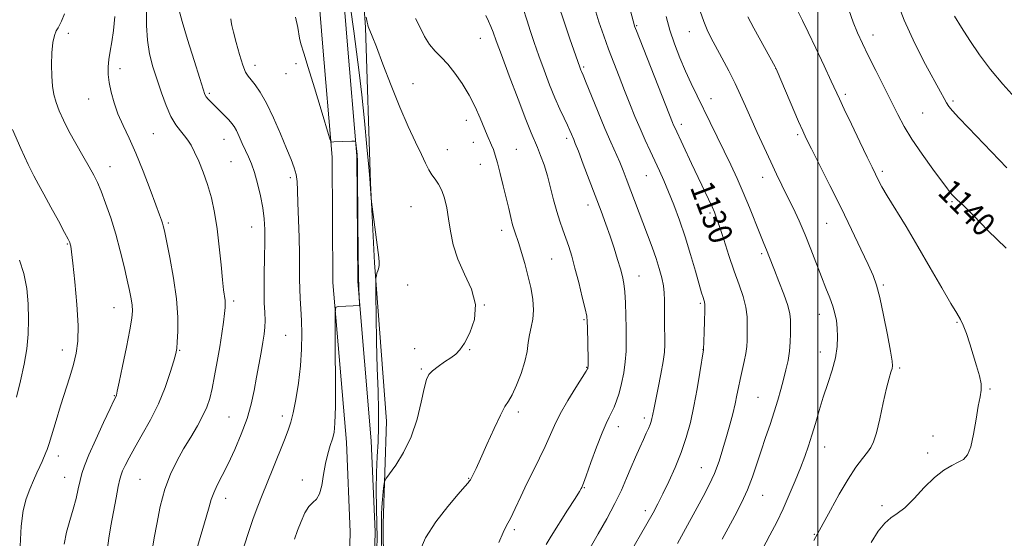
# Model space of a CAD drawing. Extents: x 2172300 to 2175200, y 297300 to 300200.
# Drawn here: x 2174229 to 2174563, y 298153 to 298329 of the extents above; entities that cross this region are included whole.
import ezdxf
from ezdxf.enums import TextEntityAlignment as Align

# ---------------------------------------------------------------- set-up
doc = ezdxf.new("R2010")
doc.units = 0
doc.header["$MEASUREMENT"] = 0
for name, color, linetype, lineweight in [('BREAKLINE DTM HARD', 7, 'Continuous', 0), ('CONTOUR INDEX', 41, 'Continuous', 13), ('CONTOUR INDEX LABEL', 244, 'Continuous', 0), ('CONTOUR INTERMEDIATE', 44, 'Continuous', 0), ('GRID LINE', 7, 'Continuous', 0), ('SPOT ELEVATION DTM', 2, 'Continuous', 13)]:
    doc.layers.add(name, color=color, linetype=linetype, lineweight=lineweight)
doc.styles.add('Style-WORKING', font='WORKING.shx')

msp = doc.modelspace()

# ---------------------------------------------------------------- linework, layer by layer
at = {"layer": 'BREAKLINE DTM HARD'}
for points in [[(2174348.743, 297500, 1094.796), (2174349.03, 297565.03, 1101.06), (2174349.78, 297624.95, 1105.36), (2174348.17, 297696.47, 1109.33), (2174348.49, 297766.54, 1111.22), (2174348.36, 297846.76, 1113.99), (2174347.69, 297911.03, 1116.03), (2174349.88, 297969.49, 1117.97), (2174350.65, 298032.79, 1117.71), (2174352.96, 298116.86, 1119.59), (2174352.66, 298158.42, 1118.7), (2174353.79, 298193.21, 1117.03), (2174349.68, 298246.87, 1115.88), (2174348.35, 298273.93, 1116.03), (2174346.65, 298326.61, 1117.87), (2174343.47, 298372.05, 1118.6), (2174342.63, 298398.63, 1117.03), (2174342.83, 298444.54, 1112.53), (2174348.73, 298465.77, 1111.17)], [(2174336.35, 297968.58, 1113), (2174336.52, 298008.21, 1114.46), (2174338.14, 298044.93, 1115.56), (2174339.73, 298077.3, 1116.56), (2174340.38, 298113.54, 1116.51), (2174341.54, 298155.57, 1114.99), (2174340.22, 298186.02, 1114.62), (2174335.63, 298240.16, 1113.89), (2174335.34, 298282.69, 1113.89), (2174332.13, 298321.36, 1114.73), (2174329.38, 298354.72, 1115.62)], [(2174344.75, 297968.41, 1113), (2174344.92, 298008.01, 1114.46), (2174346.53, 298044.54, 1115.56), (2174348.13, 298077.02, 1116.56), (2174348.78, 298113.35, 1116.51), (2174349.95, 298155.64, 1114.99), (2174348.6, 298186.56, 1114.62), (2174344.03, 298240.54, 1113.89), (2174343.74, 298283.07, 1113.89), (2174340.5, 298322.05, 1114.73), (2174337.75, 298355.42, 1115.62)]]:
    msp.add_polyline3d(points, dxfattribs=at)
at = {"layer": 'CONTOUR INDEX', "flags": 128}
for points, elevation in [([(2174434.257, 298340.738), (2174437.709, 298327.699), (2174437.896, 298327.135), (2174438.504, 298325.54), (2174450.733, 298294.445), (2174451.1199, 298293.514), (2174451.482, 298292.704), (2174457.181, 298280.527), (2174462.926, 298268.389), (2174464.1169, 298265.846), (2174464.941, 298263.9761), (2174465.67, 298262.042), (2174466.637, 298259.157), (2174468.0789, 298254.732), (2174469.836, 298249.384), (2174471.653, 298244.032), (2174473.298, 298239.398), (2174474.635, 298235.424), (2174475.552, 298231.852), (2174475.986, 298228.493), (2174476.082, 298225.412), (2174476.033, 298222.739), (2174475.982, 298220.52), (2174475.864, 298218.4559), (2174475.561, 298216.165), (2174475.001, 298213.3829), (2174473.618, 298207.318), (2174473.067, 298204.592), (2174472.556, 298201.9441), (2174471.948, 298199.062), (2174471.137, 298195.711), (2174470.146, 298191.955), (2174469.033, 298187.93), (2174467.834, 298183.77), (2174466.499, 298179.587), (2174464.956, 298175.49), (2174463.158, 298171.545), (2174461.139, 298167.654), (2174452.383, 298151.7471)], 1130), ([(2174283.514, 298332.362), (2174284.5311, 298328.679), (2174286.377, 298322.549), (2174288.574, 298315.443), (2174290.486, 298309.332), (2174291.646, 298305.684), (2174292.267, 298303.971), (2174292.732, 298303.16), (2174293.37, 298302.38), (2174294.294, 298301.388), (2174295.566, 298300.099), (2174298.894, 298296.787), (2174300.385, 298295.28), (2174301.436, 298294.143), (2174302.207, 298293.087), (2174302.951, 298291.705), (2174303.861, 298289.718), (2174304.9, 298287.3519), (2174305.968, 298284.958), (2174306.992, 298282.753), (2174307.995, 298280.425), (2174309.024, 298277.529), (2174310.095, 298273.784), (2174311.098, 298269.578), (2174311.891, 298265.468), (2174312.368, 298261.81), (2174312.571, 298258.168), (2174312.576, 298253.906), (2174312.4659, 298248.635), (2174312.336, 298242.932), (2174312.288, 298237.623), (2174312.384, 298233.345), (2174312.54, 298230.009), (2174312.636, 298227.338), (2174312.571, 298225.037), (2174312.325, 298222.714), (2174311.896, 298219.956), (2174311.294, 298216.466), (2174309.79, 298208.042), (2174308.971, 298203.588), (2174307.953, 298198.971), (2174306.536, 298194.05), (2174304.599, 298188.782), (2174302.357, 298183.518), (2174300.107, 298178.708), (2174298.106, 298174.703), (2174296.459, 298171.463), (2174295.231, 298168.849), (2174294.4121, 298166.619), (2174293.702, 298164.116), (2174292.7229, 298160.582), (2174289.5721, 298149.915)], 1110), ([(2174510.503, 298332.628), (2174512.005, 298328.421), (2174513.477, 298324.786), (2174515.095, 298321.209), (2174517.091, 298317.101), (2174519.592, 298312.087), (2174527.069, 298297.146), (2174529.227, 298293.114), (2174531.879, 298288.77), (2174535.323, 298283.726), (2174538.982, 298278.654), (2174543.977, 298271.922), (2174544.9819, 298270.5911), (2174545.545, 298269.893), (2174546.059, 298269.316), (2174546.618, 298268.749), (2174547.246, 298268.175), (2174548.073, 298267.455), (2174549.67, 298265.9491), (2174552.717, 298262.895), (2174557.64, 298257.864), (2174563.8631, 298251.772)], 1140), ([(2174363.623, 298329.683), (2174365.161, 298326.641), (2174366.722, 298323.596), (2174368.391, 298320.858), (2174370.241, 298318.611), (2174372.293, 298316.5289), (2174374.556, 298314.158), (2174377.007, 298311.1561), (2174379.492, 298307.611), (2174381.827, 298303.724), (2174383.856, 298299.7171), (2174385.551, 298295.909), (2174387.957, 298290.162), (2174389.418, 298286.744), (2174390.019, 298285.232), (2174390.655, 298283.371), (2174391.417, 298280.757), (2174392.359, 298277.154), (2174393.387, 298272.989), (2174394.371, 298268.854), (2174395.209, 298265.239), (2174395.921, 298262.214), (2174396.557, 298259.743), (2174397.172, 298257.721), (2174398.624, 298253.408), (2174399.584, 298250.32), (2174400.648, 298246.634), (2174401.72, 298242.601), (2174402.689, 298238.472), (2174403.393, 298234.48), (2174403.656, 298230.858), (2174403.382, 298227.76), (2174402.8, 298225.035), (2174402.219, 298222.453), (2174401.844, 298219.79), (2174401.454, 298216.834), (2174400.723, 298213.378), (2174399.443, 298209.368), (2174397.862, 298205.372), (2174396.346, 298202.1099), (2174395.133, 298199.982), (2174393.953, 298198.104), (2174392.409, 298195.267), (2174390.255, 298190.69), (2174387.85, 298185.298), (2174385.7, 298180.445), (2174384.2, 298177.171), (2174383.28, 298175.282), (2174382.448, 298173.691), (2174382.2239, 298173.302), (2174381.955, 298172.925), (2174381.459, 298172.319), (2174380.333, 298171.003), (2174378.118, 298168.435), (2174374.602, 298164.288), (2174370.565, 298159.088), (2174367.033, 298153.573), (2174364.763, 298148.329)], 1120), ([(2174229.391, 298247.805), (2174230.932, 298243.235), (2174231.919, 298238.192), (2174232.407, 298232.905), (2174232.523, 298227.666), (2174232.361, 298222.668), (2174231.887, 298217.703), (2174231.033, 298212.458), (2174229.7939, 298206.802), (2174228.414, 298201.31)], 1100)]:
    msp.add_lwpolyline(points, dxfattribs=dict(at, elevation=elevation))
at = {"layer": 'CONTOUR INTERMEDIATE', "flags": 128}
for points, elevation in [([(2174340.635, 298340.751), (2174342.748, 298325.381), (2174343.686, 298318.332), (2174344.544, 298311.413), (2174345.401, 298303.761), (2174346.3, 298294.94), (2174347.141, 298286.223), (2174347.786, 298279.308), (2174348.141, 298275.388), (2174348.286, 298273.64), (2174348.615, 298268.642), (2174348.7371, 298267.587), (2174351.156, 298248.7), (2174351.347, 298246.963), (2174351.369, 298245.995), (2174351.254, 298245.345), (2174351.049, 298244.789), (2174350.805, 298244.159), (2174350.57, 298243.35), (2174350.368, 298242.501), (2174350.222, 298241.812), (2174350.1451, 298241.23), (2174350.137, 298239.684), (2174350.189, 298235.848), (2174350.296, 298228.906), (2174350.456, 298220.079), (2174350.672, 298211.097), (2174350.925, 298203.344), (2174351.12, 298196.827), (2174351.142, 298191.208), (2174350.926, 298186.13), (2174350.604, 298181.154), (2174350.359, 298175.822), (2174350.321, 298169.869), (2174350.425, 298163.795), (2174350.556, 298158.292), (2174350.615, 298153.804), (2174350.564, 298149.777)], 1116), ([(2174526.227, 298337.1661), (2174529.291, 298329.089), (2174532.8979, 298321.176), (2174536.527, 298314.113), (2174541.572, 298304.816), (2174542.774, 298302.566), (2174543.573, 298301.132), (2174544.374, 298299.9), (2174545.616, 298298.355), (2174547.742, 298296.006), (2174551.004, 298292.563), (2174564.026, 298279.074)], 1142), ([(2174272.512, 298332.301), (2174272.459, 298327.276), (2174272.759, 298322.294), (2174273.516, 298317.675), (2174274.648, 298313.298), (2174276.026, 298308.931), (2174277.5361, 298304.448), (2174279.127, 298300.154), (2174280.762, 298296.46), (2174282.398, 298293.662), (2174283.95, 298291.585), (2174285.324, 298289.936), (2174286.473, 298288.416), (2174287.542, 298286.689), (2174288.723, 298284.413), (2174290.144, 298281.337), (2174291.687, 298277.5861), (2174293.169, 298273.3751), (2174294.445, 298268.855), (2174295.509, 298263.913), (2174296.391, 298258.369), (2174297.119, 298252.222), (2174297.716, 298246.172), (2174298.203, 298241.099), (2174298.596, 298237.645), (2174299.081, 298234.134), (2174299.152, 298233.008), (2174299.091, 298231.673), (2174298.881, 298229.695), (2174298.506, 298226.7441), (2174297.97, 298222.912), (2174297.275, 298218.394), (2174296.441, 298213.446), (2174295.544, 298208.5429), (2174294.676, 298204.222), (2174293.872, 298200.829), (2174292.934, 298197.965), (2174291.608, 298195.047), (2174289.727, 298191.624), (2174287.455, 298187.786), (2174285.043, 298183.76), (2174282.713, 298179.672), (2174280.5691, 298175.253), (2174278.69, 298170.134), (2174277.1399, 298164.196), (2174275.942, 298158.315), (2174275.109, 298153.617), (2174274.629, 298150.81)], 1108), ([(2174399.947, 298333.359), (2174401.43, 298328.937), (2174402.529, 298325.599), (2174403.876, 298321.562), (2174405.452, 298316.999), (2174407.224, 298312.113), (2174409.082, 298307.239), (2174410.902, 298302.749), (2174412.569, 298298.945), (2174414.005, 298295.862), (2174415.145, 298293.47), (2174415.95, 298291.716), (2174416.494, 298290.461), (2174417.233, 298288.7119), (2174417.795, 298287.328), (2174418.832, 298284.662), (2174420.505, 298280.265), (2174426.508, 298264.335), (2174428.117, 298259.972), (2174429.571, 298255.863), (2174430.924, 298251.812), (2174432.129, 298248.015), (2174433.109, 298244.766), (2174433.8131, 298242.205), (2174434.283, 298239.8401), (2174434.584, 298237.023), (2174434.775, 298233.301), (2174434.894, 298229.003), (2174434.974, 298224.651), (2174435.025, 298220.65), (2174434.974, 298216.917), (2174434.722, 298213.25), (2174434.205, 298209.523), (2174433.484, 298205.915), (2174432.653, 298202.686), (2174431.79, 298200.027), (2174430.926, 298197.877), (2174430.079, 298196.111), (2174429.23, 298194.505), (2174428.217, 298192.44), (2174426.84, 298189.199), (2174425.008, 298184.414), (2174423.065, 298179.113), (2174421.461, 298174.675), (2174420.527, 298172.123), (2174420.118, 298171.056), (2174419.9701, 298170.719), (2174419.791, 298170.375), (2174419.183, 298169.353), (2174417.719, 298167.001), (2174415.184, 298162.987), (2174409.568, 298154.141), (2174407.894, 298151.418)], 1124), ([(2174412.017, 298334.493), (2174413.964, 298328.602), (2174415.945, 298322.8279), (2174419.328, 298313.128), (2174419.693, 298312.2001), (2174419.908, 298311.699), (2174420.398, 298310.521), (2174421.456, 298307.915), (2174423.256, 298303.441), (2174425.505, 298297.8941), (2174427.793, 298292.382), (2174429.7841, 298287.784), (2174432.826, 298280.958), (2174433.982, 298278.193), (2174435.0579, 298275.449), (2174442.291, 298256.303), (2174443.803, 298252.212), (2174445.149, 298248.374), (2174446.257, 298244.889), (2174447.095, 298241.779), (2174447.643, 298239.0449), (2174447.902, 298236.634), (2174447.97, 298234.2531), (2174447.964, 298231.555), (2174447.981, 298228.328), (2174448.024, 298224.906), (2174448.075, 298221.757), (2174448.094, 298219.158), (2174447.967, 298216.609), (2174447.558, 298213.417), (2174446.798, 298209.163), (2174445.875, 298204.531), (2174445.047, 298200.483), (2174444.506, 298197.737), (2174443.986, 298194.957), (2174443.776, 298194.027), (2174443.502, 298193.09), (2174443.114, 298192.033), (2174442.5669, 298190.739), (2174441.823, 298189.083), (2174440.845, 298186.935), (2174439.621, 298184.212), (2174438.218, 298181.028), (2174436.726, 298177.541), (2174435.183, 298173.852), (2174433.418, 298169.822), (2174431.21, 298165.254), (2174428.461, 298160.109), (2174425.572, 298154.989), (2174418.887, 298143.366)], 1126), ([(2174424.101, 298334.151), (2174425.816, 298328.54), (2174427.423, 298323.7569), (2174429.052, 298319.274), (2174430.799, 298314.67), (2174432.626, 298309.971), (2174434.463, 298305.312), (2174436.255, 298300.809), (2174438.0079, 298296.494), (2174439.745, 298292.378), (2174441.478, 298288.472), (2174443.175, 298284.79), (2174446.3121, 298278.089), (2174447.819, 298274.743), (2174449.424, 298270.965), (2174451.2029, 298266.491), (2174453.101, 298261.359), (2174455.026, 298255.683), (2174456.878, 298249.688), (2174458.518, 298244.039), (2174460.61, 298236.656), (2174461.07, 298235.118), (2174461.331, 298234.319), (2174461.52, 298233.681), (2174461.641, 298232.617), (2174461.667, 298230.542), (2174461.588, 298227.15), (2174461.452, 298223.265), (2174461.213, 298217.358), (2174460.026, 298209.677), (2174459.106, 298204.126), (2174458.01, 298198.243), (2174456.787, 298192.766), (2174455.368, 298187.637), (2174453.653, 298182.601), (2174451.608, 298177.512), (2174449.45, 298172.676), (2174447.461, 298168.505), (2174445.803, 298165.204), (2174444.15, 298162.122), (2174442.057, 298158.4), (2174436.092, 298147.937)], 1128), ([(2174460.111, 298332.185), (2174461.297, 298328.656), (2174462.4439, 298325.83), (2174463.72, 298323.231), (2174467.446, 298316.325), (2174469.77, 298311.936)], 1134), ([(2174493.321, 298331.923), (2174494.743, 298329.013), (2174496.695, 298325.061), (2174499.322, 298319.598), (2174502.151, 298313.618), (2174504.552, 298308.484), (2174507.352, 298302.414), (2174508.949, 298298.9889), (2174511.39, 298293.82), (2174514.208, 298287.887), (2174516.703, 298282.663), (2174518.347, 298279.25), (2174520.642, 298274.58), (2174521.704, 298272.617), (2174523.505, 298269.54), (2174529.863, 298259.154), (2174533.914, 298252.403), (2174538.109, 298245.192), (2174541.998, 298238.408), (2174545.106, 298233.049), (2174547.115, 298229.748), (2174548.346, 298227.695), (2174549.283, 298225.7161), (2174550.314, 298222.901), (2174551.461, 298219.396), (2174552.656, 298215.609), (2174553.809, 298211.916), (2174554.753, 298208.571), (2174555.302, 298205.797), (2174555.33, 298203.638), (2174554.9459, 298201.426), (2174554.322, 298198.317), (2174553.594, 298193.808), (2174552.77, 298188.778), (2174551.824, 298184.447), (2174550.713, 298181.717), (2174549.338, 298180.21), (2174547.579, 298179.228), (2174545.3461, 298178.133), (2174542.649, 298176.532), (2174539.525, 298174.09), (2174536.065, 298170.675), (2174532.58, 298166.961), (2174529.437, 298163.823), (2174526.89, 298161.8421), (2174524.745, 298160.416), (2174522.693, 298158.647), (2174520.477, 298155.838), (2174518.0269, 298152.09)], 1138), ([(2174244.6649, 298331.307), (2174243.6209, 298328.801), (2174242.992, 298327.412), (2174242.484, 298326.498), (2174241.877, 298325.465), (2174241.234, 298323.916), (2174240.694, 298321.503), (2174240.364, 298318.045), (2174240.249, 298314.028), (2174240.327, 298310.108), (2174240.584, 298306.78), (2174241.059, 298303.906), (2174241.798, 298301.188), (2174242.853, 298298.348), (2174244.287, 298295.19), (2174246.168, 298291.54), (2174248.484, 298287.35), (2174250.9131, 298283.097), (2174253.051, 298279.386), (2174254.623, 298276.585), (2174255.8549, 298274.111), (2174257.1, 298271.141), (2174258.62, 298267.059), (2174260.321, 298262.062), (2174262.021, 298256.557), (2174263.56, 298250.948), (2174264.881, 298245.638), (2174265.948, 298241.033), (2174266.739, 298237.426), (2174267.274, 298234.6681), (2174267.588, 298232.499), (2174267.684, 298230.554), (2174267.466, 298228.056), (2174266.808, 298224.123), (2174265.6689, 298218.301), (2174264.343, 298211.844), (2174263.206, 298206.437), (2174262.541, 298203.329), (2174262.246, 298202.045), (2174262.127, 298201.676), (2174261.41, 298200.191), (2174260.116, 298197.453), (2174257.894, 298192.69), (2174255.266, 298186.971), (2174252.932, 298181.74), (2174251.415, 298178.0569), (2174250.537, 298175.456), (2174249.943, 298173.085), (2174249.328, 298170.26), (2174248.584, 298166.962), (2174247.653, 298163.335), (2174246.527, 298159.51), (2174245.401, 298155.551), (2174244.518, 298151.511)], 1104), ([(2174261.706, 298330.328), (2174261.289, 298325.659), (2174260.732, 298321.758), (2174260.15, 298318.563), (2174259.684, 298315.827), (2174259.458, 298313.304), (2174259.507, 298310.754), (2174259.845, 298307.939), (2174260.488, 298304.688), (2174261.462, 298301.098), (2174262.795, 298297.3319), (2174264.502, 298293.459), (2174266.543, 298289.163), (2174268.864, 298284.032), (2174271.365, 298277.91), (2174273.749, 298271.677), (2174275.673, 298266.47), (2174276.892, 298263.124), (2174277.549, 298261.273), (2174277.886, 298260.249), (2174278.138, 298259.34), (2174278.513, 298257.665), (2174279.211, 298254.3), (2174280.334, 298248.682), (2174281.589, 298241.697), (2174282.582, 298234.594), (2174283.0241, 298228.434), (2174283.048, 298223.535), (2174282.886, 298220.0301), (2174282.703, 298217.844), (2174282.374, 298216.081), (2174281.703, 298213.638), (2174280.526, 298209.704), (2174278.81, 298204.637), (2174276.557, 298199.087), (2174273.835, 298193.637), (2174270.995, 298188.611), (2174268.455, 298184.264), (2174266.543, 298180.796), (2174265.224, 298178.17), (2174264.369, 298176.294), (2174263.837, 298174.958), (2174263.423, 298173.48), (2174262.907, 298171.062), (2174262.136, 298167.183), (2174261.226, 298162.424), (2174260.358, 298157.642), (2174259.682, 298153.53), (2174259.214, 298150.127)], 1106), ([(2174301.052, 298329.516), (2174301.178, 298328.5139), (2174301.394, 298327.346), (2174301.913, 298325.092), (2174302.831, 298321.523), (2174303.975, 298317.428), (2174305.103, 298313.847), (2174306.0491, 298311.534), (2174306.939, 298310.099), (2174307.975, 298308.864), (2174309.324, 298307.203), (2174311.025, 298304.711), (2174313.083, 298301.035), (2174315.446, 298296.05), (2174317.843, 298290.55), (2174319.945, 298285.558), (2174321.499, 298281.834), (2174322.538, 298279.094), (2174323.17, 298276.793), (2174323.507, 298274.391), (2174323.675, 298271.374), (2174323.801, 298267.237), (2174324.179, 298255.574), (2174324.315, 298249.7879), (2174324.345, 298245.119), (2174324.334, 298241.357), (2174324.375, 298238.053), (2174324.533, 298234.791), (2174324.758, 298231.301), (2174324.972, 298227.343), (2174325.092, 298222.743), (2174325.021, 298217.569), (2174324.657, 298211.948), (2174323.948, 298206.096), (2174323.042, 298200.572), (2174322.138, 298196.023), (2174321.353, 298192.804), (2174320.4729, 298190.114), (2174319.205, 298186.863), (2174315.249, 298177.057), (2174311.614, 298168.084), (2174310.188, 298164.407), (2174308.65, 298160.15), (2174306.807, 298154.717), (2174304.933, 298148.788)], 1112), ([(2174322.986, 298330.1), (2174323.74, 298326.686), (2174324.264, 298323.034), (2174324.776, 298321.0531), (2174325.737, 298317.9691), (2174327.2699, 298313.102), (2174329.381, 298306.2009), (2174331.633, 298298.732), (2174334.497, 298289.189), (2174334.92, 298287.938), (2174335.102, 298287.769), (2174335.963, 298287.827), (2174342.099, 298288.119), (2174342.958, 298288.134), (2174343.296, 298287.98), (2174343.4, 298287.524), (2174343.762, 298284.645), (2174343.856, 298283.587), (2174343.928, 298281.262), (2174343.997, 298276.155), (2174344.221, 298248.753), (2174344.273, 298243.722), (2174344.308, 298241.554), (2174344.377, 298239.327), (2174344.425, 298238.137), (2174344.694, 298232.725), (2174344.654, 298232.442), (2174344.508, 298232.392), (2174342.477, 298232.284), (2174337.511, 298232.056), (2174336.676, 298231.773), (2174336.383, 298230.0421), (2174336.381, 298225.38), (2174336.451, 298217.0131), (2174336.504, 298207.01), (2174336.484, 298198.1479), (2174336.3371, 298192.502), (2174336.02, 298189.334), (2174335.492, 298187.2), (2174334.744, 298184.89), (2174333.898, 298182.116), (2174333.1059, 298178.822), (2174332.466, 298175.0721), (2174331.86, 298171.413), (2174331.113, 298168.512), (2174330.097, 298166.786), (2174328.869, 298165.655), (2174327.53, 298164.288), (2174326.1751, 298162.067), (2174324.871, 298159.213), (2174323.674, 298156.159), (2174322.636, 298153.142)], 1114), ([(2174346.889, 298330.086), (2174347.1951, 298328.481), (2174347.423, 298327.492), (2174347.616, 298326.922), (2174347.842, 298326.428), (2174348.204, 298325.599), (2174348.947, 298323.739), (2174350.354, 298320.083), (2174352.594, 298314.195), (2174355.393, 298306.9611), (2174358.365, 298299.595), (2174361.166, 298293.119), (2174363.625, 298287.772), (2174365.615, 298283.602), (2174367.071, 298280.584), (2174368.18, 298278.419), (2174369.197, 298276.736), (2174370.309, 298275.186), (2174371.463, 298273.5), (2174372.54, 298271.43), (2174373.45, 298268.778), (2174374.206, 298265.547), (2174374.85, 298261.7889), (2174375.473, 298257.565), (2174376.38, 298252.965), (2174377.9301, 298248.088), (2174380.254, 298243.032), (2174382.582, 298237.879), (2174383.917, 298232.712), (2174383.567, 298227.675), (2174382.0581, 298223.161), (2174380.2189, 298219.626), (2174378.68, 298217.348), (2174377.271, 298215.905), (2174375.622, 298214.696), (2174373.504, 298213.262), (2174371.253, 298211.702), (2174369.347, 298210.252), (2174368.12, 298208.979), (2174367.334, 298207.26), (2174366.605, 298204.304), (2174365.5969, 298199.603), (2174364.148, 298193.8059), (2174362.14, 298187.849), (2174359.576, 298182.554), (2174356.931, 298178.282), (2174353.621, 298173.618), (2174353.138, 298172.605), (2174352.939, 298171.377), (2174352.694, 298169.297), (2174352.413, 298166.657), (2174352.189, 298163.982), (2174352.09, 298161.544), (2174352.075, 298158.607), (2174352.08, 298154.182), (2174352.046, 298147.662)], 1118), ([(2174387.442, 298330.689), (2174388.381, 298328.726), (2174389.156, 298327.026), (2174389.913, 298325.092), (2174390.981, 298322.145), (2174392.735, 298317.339), (2174395.37, 298310.275), (2174398.368, 298302.364), (2174401.033, 298295.47), (2174402.849, 298290.9499), (2174404.994, 298285.907), (2174406.042, 298283.266), (2174407.179, 298280.077), (2174408.322, 298276.394), (2174409.408, 298272.319), (2174410.45, 298268.164), (2174411.482, 298264.288), (2174412.526, 298260.952), (2174413.567, 298258.015), (2174414.579, 298255.235), (2174415.555, 298252.357), (2174416.559, 298249.07), (2174417.674, 298245.051), (2174418.932, 298240.194), (2174420.155, 298235.2649), (2174421.1131, 298231.249), (2174421.643, 298228.772), (2174421.853, 298227.018), (2174421.917, 298224.815), (2174422.089, 298214.04), (2174422.1, 298212.096), (2174422.084, 298211.293), (2174422.054, 298211.074), (2174421.957, 298210.872), (2174421.477, 298210.087), (2174418.009, 298204.589), (2174415.286, 298200.133), (2174412.709, 298195.608), (2174410.749, 298191.665), (2174407.6, 298184.557), (2174405.705, 298180.672), (2174403.574, 298176.4801), (2174401.3861, 298172.086), (2174399.299, 298167.648), (2174397.413, 298163.541), (2174395.809, 298160.196), (2174394.508, 298157.787), (2174393.288, 298155.459), (2174391.865, 298152.101)], 1122), ([(2174448.574, 298330.361), (2174449.841, 298325.756), (2174451.4171, 298321.048), (2174453.226, 298316.343), (2174455.14, 298311.83), (2174457.062, 298307.619), (2174459.042, 298303.5), (2174463.475, 298294.469), (2174468.253, 298284.662), (2174470.488, 298280.022), (2174472.618, 298275.454), (2174474.707, 298270.702), (2174476.776, 298265.659), (2174480.275, 298256.774), (2174481.411, 298253.9961), (2174482.813, 298250.732), (2174483.405, 298249.241), (2174485.261, 298244.412), (2174486.791, 298240.497), (2174488.432, 298236.182), (2174489.764, 298232.342), (2174490.481, 298229.593), (2174490.723, 298227.528), (2174490.743, 298225.484), (2174490.734, 298222.946), (2174490.652, 298219.997), (2174490.396, 298216.865), (2174489.893, 298213.73), (2174489.188, 298210.572), (2174488.357, 298207.319), (2174487.452, 298203.903), (2174486.432, 298200.257), (2174485.231, 298196.316), (2174483.818, 298192.054), (2174482.289, 298187.593), (2174480.7761, 298183.093), (2174479.353, 298178.676), (2174477.88, 298174.306), (2174476.163, 298169.91), (2174474.079, 298165.457), (2174471.796, 298161.077), (2174469.555, 298156.945), (2174467.555, 298153.211)], 1132), ([(2174476.25, 298330.212), (2174478.294, 298326.444), (2174485.527, 298313.345), (2174485.776, 298312.861), (2174486.242, 298311.802), (2174493.469, 298294.791), (2174494.854, 298291.618), (2174496.075, 298289.018), (2174497.821, 298285.514), (2174500.587, 298280.027), (2174504.088, 298273.049), (2174507.847, 298265.465), (2174511.427, 298258.101), (2174514.565, 298251.539), (2174517.036, 298246.299), (2174518.72, 298242.584), (2174519.911, 298239.321), (2174521.003, 298235.118), (2174522.28, 298229.099), (2174523.576, 298222.445), (2174524.611, 298216.855), (2174525.173, 298213.567), (2174525.31, 298211.986), (2174525.138, 298211.059), (2174524.747, 298209.831), (2174524.133, 298207.737), (2174523.267, 298204.312), (2174522.156, 298199.378), (2174520.948, 298193.918), (2174519.825, 298189.205), (2174518.896, 298186.155), (2174517.967, 298184.2569), (2174516.77, 298182.644), (2174515.086, 298180.551), (2174512.894, 298177.614), (2174510.223, 298173.569), (2174507.1851, 298168.393), (2174504.226, 298163.0201), (2174499.892, 298154.942), (2174498.586, 298152.74)], 1136), ([(2174546.31, 298330.458), (2174548.697, 298326.611), (2174551.506, 298322.219), (2174554.778, 298317.394), (2174558.544, 298312.36), (2174562.719, 298307.387), (2174566.751, 298302.943)], 1144), ([(2174469.77, 298311.936), (2174471.969, 298307.61), (2174473.805, 298303.736), (2174475.475, 298299.991), (2174477.284, 298295.875), (2174479.444, 298291.066), (2174481.783, 298285.955), (2174484.038, 298281.112), (2174486.017, 298276.943), (2174487.8221, 298273.204), (2174489.63, 298269.492), (2174491.573, 298265.4699), (2174493.608, 298261.097), (2174495.648, 298256.398), (2174497.614, 298251.457), (2174501.177, 298242.07), (2174502.7091, 298238.234), (2174504.017, 298234.993), (2174505.054, 298232.201), (2174505.791, 298229.696), (2174506.273, 298227.267), (2174506.565, 298224.69), (2174506.693, 298221.7701), (2174506.539, 298218.442), (2174505.942, 298214.671), (2174504.817, 298210.458), (2174503.356, 298205.95), (2174501.823, 298201.329), (2174500.429, 298196.769), (2174499.171, 298192.415), (2174497.994, 298188.402), (2174496.833, 298184.779), (2174495.575, 298181.2399), (2174494.094, 298177.391), (2174492.308, 298172.9651), (2174490.297, 298168.196), (2174488.182, 298163.443), (2174486.04, 298158.952), (2174483.757, 298154.496), (2174481.174, 298149.735)], 1134), ([(2174227.056, 298292.0769), (2174229.862, 298285.614), (2174232.405, 298280.177), (2174234.295, 298276.364), (2174235.881, 298273.384), (2174237.692, 298270.102), (2174240.072, 298265.755), (2174242.6089, 298261.0769), (2174244.703, 298257.177), (2174245.913, 298254.868), (2174246.435, 298253.77), (2174246.624, 298253.208), (2174246.788, 298252.461), (2174247.056, 298250.63), (2174247.508, 298246.7709), (2174248.17, 298240.388), (2174248.837, 298232.769), (2174249.248, 298225.6491), (2174249.194, 298220.3111), (2174248.67, 298216.232), (2174247.728, 298212.439), (2174246.432, 298208.155), (2174243.318, 298198.41), (2174241.789, 298193.445), (2174239.427, 298185.586), (2174238.784, 298183.566), (2174238.392, 298182.502), (2174237.101, 298179.557), (2174236.325, 298177.838), (2174235.313, 298175.645), (2174234.138, 298173.045), (2174232.901, 298170.135), (2174231.706, 298166.901), (2174230.679, 298162.902), (2174229.953, 298157.591), (2174229.6119, 298150.762)], 1102)]:
    msp.add_lwpolyline(points, dxfattribs=dict(at, elevation=elevation))
at = {"layer": 'GRID LINE', "flags": 128}
msp.add_lwpolyline([(2174500, 300000), (2174500, 297500)], dxfattribs=at)
at = {"layer": 'SPOT ELEVATION DTM'}
for p in [(2174245.93, 298324.69, 1104.55), (2174438.55, 298327.22, 1130.12), (2174456.38, 298325.25, 1133.24), (2174385.62, 298322.93, 1121.21), (2174518.67, 298324.12, 1140.61), (2174263.44, 298312.66, 1106.45), (2174309.21, 298313.79, 1112.56), (2174323.08, 298314.36, 1113.61), (2174420.66, 298313.24, 1126.22), (2174485.73, 298312.82, 1135.99), (2174319.69, 298310.93, 1113.44), (2174362.83, 298307.61, 1118.79), (2174252.91, 298302.35, 1105.28), (2174293.79, 298304.36, 1110.24), (2174463.82, 298302.49, 1132.65), (2174509.28, 298303.99, 1138.31), (2174545.78, 298301.74, 1142.27), (2174380.81, 298295.15, 1119.44), (2174535.51, 298297.66, 1141.01), (2174453.68, 298293.77, 1130.45), (2174274.75, 298290.61, 1106.97), (2174298.74, 298288.69, 1109.22), (2174414.86, 298289.02, 1123.63), (2174493.11, 298290.34, 1135.74), (2174374.44, 298285.19, 1118.86), (2174383.2, 298287.71, 1119.33), (2174397.78, 298285.29, 1120.88), (2174260.05, 298279.5, 1104.68), (2174301.13, 298281.13, 1108.98), (2174385.62, 298280.2, 1119.28), (2174321.2, 298275.77, 1111.61), (2174441.85, 298276.37, 1127.12), (2174481.32, 298275.88, 1133.34), (2174521.8, 298277.84, 1138.32), (2174362.14, 298265.84, 1116.93), (2174422.14, 298266.47, 1123.44), (2174545.49, 298267.61, 1139.84), (2174463.47, 298263.73, 1129.74), (2174279.81, 298260.39, 1106.23), (2174308.11, 298258.96, 1109.21), (2174503.01, 298260.19, 1135.12), (2174392.81, 298257.85, 1119.49), (2174245.65, 298253.22, 1101.88), (2174409.78, 298248.11, 1121.06), (2174480.97, 298250, 1131.71), (2174439.38, 298242.37, 1124.72), (2174360.93, 298239.37, 1116.59), (2174522.21, 298239.37, 1136.22), (2174261.44, 298231.64, 1103.18), (2174302, 298233.95, 1108.35), (2174386.9, 298232.61, 1118), (2174460.18, 298233.09, 1127.77), (2174500.5, 298229.45, 1133.33), (2174420.76, 298227.53, 1121.83), (2174547.1, 298226.72, 1137.87), (2174319.65, 298222.3, 1111.02), (2174243.93, 298217.31, 1101.37), (2174283.72, 298217.15, 1106.12), (2174363.4, 298217.7, 1117.37), (2174382.02, 298217.44, 1118.1), (2174461.07, 298217.37, 1127.98), (2174500.8, 298216.6, 1133.35), (2174421.63, 298211.41, 1121.92), (2174365.57, 298210.85, 1117.8), (2174527.66, 298211.21, 1136.24), (2174261.55, 298201.78, 1103.92), (2174479.73, 298201.21, 1131.05), (2174558.28, 298204.12, 1138.13), (2174300.4, 298194.55, 1109.03), (2174318.47, 298194.98, 1111.52), (2174398.51, 298196.33, 1120.39), (2174432.37, 298191.35, 1124.58), (2174441.18, 298194.29, 1125.6), (2174539.02, 298188.18, 1137.48), (2174242.56, 298181.37, 1102.57), (2174502.34, 298184.43, 1134.71), (2174537.18, 298182.34, 1137.66), (2174460.45, 298177.41, 1129.14), (2174244.78, 298174.15, 1103.21), (2174270.26, 298173.49, 1107.03), (2174325.25, 298173.25, 1113.37), (2174381.69, 298173.77, 1119.92), (2174420.82, 298170.69, 1124.09), (2174481.23, 298168.08, 1132.77), (2174299.24, 298167.07, 1110.58), (2174521.71, 298164.5, 1137.63), (2174441.51, 298162.82, 1127.56), (2174397.09, 298156.34, 1122.28), (2174498.85, 298154.84, 1135.9)]:
    msp.add_point(p, dxfattribs=at)

# ---------------------------------------------------------------- texts
at = {"layer": 'CONTOUR INDEX LABEL', "style": 'Style-WORKING', "width": 0.875}
for s, rotation, p in [('1140', 314.599999, (2174543.111, 298273.084, 1140)), ('1130', 290.799996, (2174460.308, 298273.904, 1130))]:
    msp.add_text(s, height=8, rotation=rotation, dxfattribs=at).set_placement(p, align=Align.MIDDLE_LEFT)

doc.saveas('drawing.dxf')
